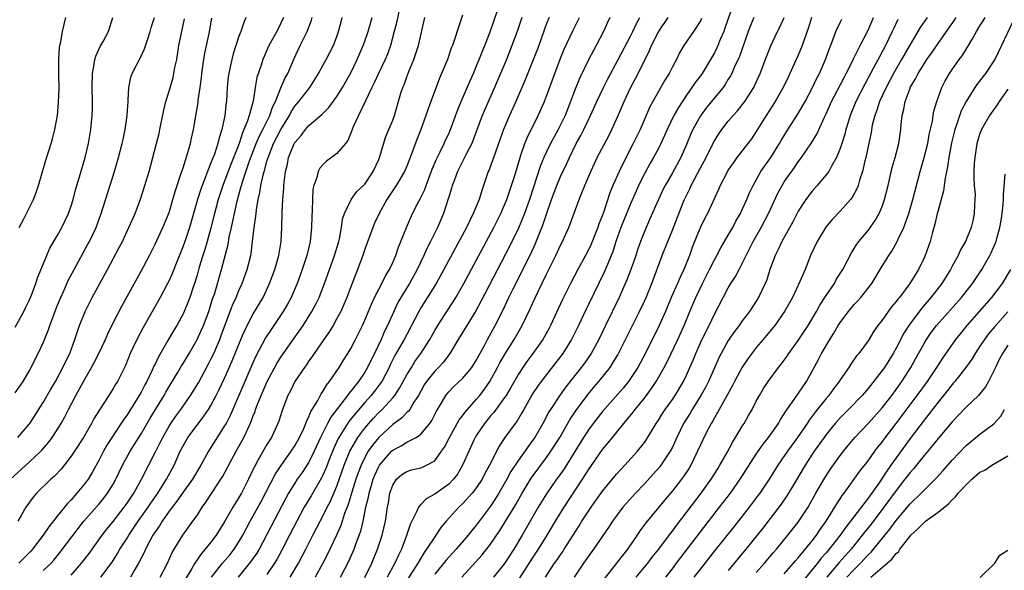
# Model space of a CAD drawing. Units: inches. Extents: x 2562000 to 2565000, y 1530000 to 1533000.
# Drawn here: x 2562334 to 2562474, y 1531252 to 1531331 of the extents above; entities that cross this region are included whole.
import ezdxf

# ---------------------------------------------------------------- set-up
doc = ezdxf.new("R2010")
doc.units = ezdxf.units.IN
doc.header["$MEASUREMENT"] = 0
doc.layers.add('LD25621530_2ft', color=123, linetype='Continuous')

msp = doc.modelspace()

# ---------------------------------------------------------------- linework, layer by layer
at = {"layer": 'LD25621530_2ft'}
for points, elevation in [([(2562435.74, 1531333), (2562434.52, 1531329.48), (2562434.35, 1531329), (2562433.85, 1531327.85), (2562433.5, 1531327), (2562433.35, 1531326.65), (2562433, 1531325.95), (2562432.47, 1531325), (2562431.25, 1531323), (2562431, 1531322.65), (2562430.28, 1531321.72), (2562429.79, 1531321), (2562429, 1531319.89), (2562427.85, 1531318.15), (2562427.23, 1531317), (2562426.25, 1531315), (2562425.88, 1531314.12), (2562425.36, 1531313), (2562425, 1531312.3), (2562424.3, 1531311), (2562423.82, 1531310.18), (2562423, 1531308.66), (2562422.17, 1531307), (2562421.8, 1531306.2), (2562421, 1531304.39), (2562419.62, 1531301), (2562418.92, 1531299), (2562418.47, 1531297.53), (2562418.26, 1531297), (2562417.71, 1531295.71), (2562417.3, 1531294.7), (2562415, 1531289.96), (2562414.67, 1531289.33), (2562413.58, 1531287), (2562412.59, 1531285), (2562411.35, 1531283), (2562411, 1531282.53), (2562409, 1531279.99), (2562408.24, 1531279), (2562407.72, 1531278.28), (2562407, 1531277.2), (2562405.73, 1531275), (2562405.48, 1531274.52), (2562404.74, 1531273.26), (2562404.52, 1531273), (2562403.04, 1531270.96), (2562402.24, 1531269.76), (2562400.85, 1531267), (2562400.19, 1531265.81), (2562399.77, 1531265), (2562399, 1531263.82), (2562398.37, 1531263), (2562397, 1531261.5), (2562396.47, 1531261), (2562394.66, 1531259), (2562393.9, 1531258.1), (2562393.17, 1531257), (2562393, 1531256.79), (2562391.85, 1531255), (2562391.48, 1531254.52), (2562391, 1531253.74), (2562390.58, 1531253), (2562388.4, 1531249.6)], 7848), ([(2562387.86, 1531331.86), (2562387.56, 1531330.44), (2562387.21, 1531329), (2562386.67, 1531327), (2562386.23, 1531325.77), (2562385.91, 1531325), (2562384.98, 1531323), (2562384.36, 1531321.64), (2562384.03, 1531321), (2562383.09, 1531319.09), (2562382.08, 1531317), (2562381.36, 1531315.36), (2562381.21, 1531315), (2562381.16, 1531314.84), (2562380.57, 1531313.43), (2562380.22, 1531313), (2562379, 1531311.58), (2562378.25, 1531311), (2562377.53, 1531310.47), (2562377, 1531309.95), (2562376.55, 1531309.45), (2562376.35, 1531309), (2562376.15, 1531308.15), (2562375.71, 1531307), (2562375.59, 1531306.41), (2562375.5, 1531305), (2562375.47, 1531303.47), (2562375.42, 1531302.58), (2562375.39, 1531301), (2562375.17, 1531299), (2562374.69, 1531297), (2562374.04, 1531295), (2562373.32, 1531293), (2562372.46, 1531291), (2562371.95, 1531290.05), (2562371.34, 1531289), (2562369.59, 1531286.41), (2562368.8, 1531285.2), (2562367.42, 1531282.58), (2562367, 1531281.66), (2562365.84, 1531279), (2562363.79, 1531274.21), (2562363.16, 1531273), (2562363, 1531272.72), (2562360.63, 1531269), (2562359.55, 1531267), (2562358.35, 1531265), (2562357, 1531263.17), (2562356.13, 1531261.87), (2562355.43, 1531261), (2562355, 1531260.43), (2562354, 1531259), (2562353.63, 1531258.37), (2562353, 1531257.49), (2562352.69, 1531257), (2562352.31, 1531256.31), (2562351.65, 1531255), (2562351.45, 1531254.55), (2562351, 1531253.71), (2562350.64, 1531253), (2562350.09, 1531252.09), (2562349.47, 1531251)], 7826), ([(2562397, 1531331.34), (2562396.39, 1531329.61), (2562395.84, 1531327.84), (2562395.53, 1531327), (2562395.37, 1531326.63), (2562394.82, 1531325), (2562393.99, 1531323), (2562393.68, 1531322.32), (2562393, 1531320.52), (2562392.44, 1531319), (2562392.05, 1531317.95), (2562391.74, 1531317), (2562391, 1531315), (2562390.43, 1531313.57), (2562389.49, 1531311), (2562389, 1531309.75), (2562388.68, 1531309), (2562387.5, 1531307), (2562387.31, 1531306.69), (2562387, 1531306.27), (2562386.17, 1531305), (2562385.04, 1531303), (2562384.39, 1531301.61), (2562384.13, 1531301), (2562383, 1531297.87), (2562382.71, 1531297), (2562381.97, 1531295), (2562381, 1531292.51), (2562380.43, 1531291), (2562380, 1531290), (2562379.55, 1531289), (2562379, 1531287.96), (2562378.46, 1531287), (2562377.91, 1531286.09), (2562375.75, 1531283), (2562375.46, 1531282.54), (2562375, 1531281.92), (2562374.64, 1531281.36), (2562374.36, 1531281), (2562373, 1531278.97), (2562372.35, 1531277.65), (2562371.98, 1531277), (2562371.16, 1531274.84), (2562370.69, 1531273.31), (2562370.58, 1531273), (2562369.65, 1531271), (2562369, 1531269.96), (2562367.77, 1531267.77), (2562367.2, 1531266.8), (2562367, 1531266.34), (2562366.35, 1531265), (2562365.34, 1531263), (2562365, 1531262.41), (2562364.44, 1531261.56), (2562364.11, 1531261), (2562363, 1531259), (2562361.76, 1531257), (2562361, 1531256.02), (2562360.18, 1531255), (2562359.62, 1531254.38), (2562358.67, 1531253), (2562358.24, 1531252.24), (2562357.31, 1531250.69)], 7830), ([(2562361.06, 1531251), (2562362.64, 1531253), (2562363.72, 1531254.28), (2562364.3, 1531255), (2562365, 1531256.05), (2562365.57, 1531257), (2562366.61, 1531259), (2562368.17, 1531261.83), (2562370.22, 1531265.78), (2562371.03, 1531266.97), (2562372.48, 1531269), (2562373, 1531269.79), (2562373.66, 1531271), (2562374.26, 1531272.26), (2562374.58, 1531273), (2562374.68, 1531273.32), (2562375, 1531273.94), (2562375.29, 1531274.71), (2562375.49, 1531275), (2562376.26, 1531276.26), (2562376.77, 1531277.23), (2562377, 1531277.55), (2562377.53, 1531278.47), (2562377.97, 1531279), (2562379.32, 1531281), (2562379.96, 1531282.04), (2562380.57, 1531283), (2562381, 1531283.71), (2562381.66, 1531285), (2562382.66, 1531287), (2562383, 1531287.74), (2562383.96, 1531290.04), (2562384.41, 1531291), (2562385, 1531292.17), (2562385.44, 1531293), (2562385.94, 1531294.06), (2562386.54, 1531295), (2562387, 1531296), (2562387.43, 1531297), (2562387.81, 1531298.19), (2562388.17, 1531299), (2562388.96, 1531301), (2562389.82, 1531303), (2562390.73, 1531304.73), (2562390.93, 1531305.07), (2562391.57, 1531306.43), (2562391.76, 1531307), (2562392.66, 1531309.34), (2562393.26, 1531310.74), (2562393.78, 1531311.78), (2562394.35, 1531313), (2562394.54, 1531313.46), (2562395, 1531314.39), (2562395.27, 1531315), (2562396.28, 1531317.72), (2562396.8, 1531319), (2562398.05, 1531321.95), (2562398.54, 1531323), (2562399, 1531324.07), (2562399.38, 1531325), (2562399.83, 1531326.17), (2562400.17, 1531327), (2562400.95, 1531328.95), (2562402, 1531332)], 7832), ([(2562332.31, 1531265), (2562335, 1531267.44), (2562336.65, 1531269), (2562336.82, 1531269.18), (2562337.75, 1531270.25), (2562338.29, 1531271), (2562339, 1531272.09), (2562339.56, 1531273), (2562340.08, 1531273.92), (2562340.61, 1531275), (2562341.66, 1531277), (2562343, 1531279.43), (2562343.93, 1531281), (2562344.3, 1531281.7), (2562344.97, 1531283), (2562345.9, 1531285), (2562346.22, 1531285.78), (2562347, 1531287.35), (2562348.25, 1531289.75), (2562351, 1531294.76), (2562352.18, 1531297), (2562353, 1531298.62), (2562354.11, 1531301), (2562355, 1531303.15), (2562355.56, 1531305), (2562355.87, 1531306.13), (2562356.75, 1531308.75), (2562356.86, 1531309.14), (2562357, 1531309.53), (2562357.7, 1531311.7), (2562358.07, 1531313), (2562358.23, 1531313.77), (2562358.52, 1531315), (2562359.15, 1531318.85), (2562359.18, 1531319.18), (2562359.47, 1531321), (2562359.64, 1531322.36), (2562359.69, 1531323), (2562359.97, 1531325), (2562360.12, 1531325.88), (2562360.72, 1531328.72), (2562361.12, 1531330.88)], 7814), ([(2562333, 1531277.34), (2562334.15, 1531279), (2562335, 1531280.46), (2562335.29, 1531281), (2562335.84, 1531282.16), (2562336.28, 1531283), (2562337, 1531284.52), (2562337.2, 1531285), (2562337.72, 1531286.28), (2562337.96, 1531287), (2562338.5, 1531288.5), (2562339, 1531289.78), (2562339.5, 1531291), (2562339.93, 1531291.93), (2562340.58, 1531293.42), (2562341.41, 1531295), (2562343.4, 1531298.6), (2562343.61, 1531299), (2562344.56, 1531301), (2562345.3, 1531303), (2562347.22, 1531309), (2562347.79, 1531311), (2562348.3, 1531313), (2562348.42, 1531313.58), (2562348.74, 1531315), (2562349.02, 1531317), (2562349.14, 1531319), (2562349.17, 1531319.17), (2562349.24, 1531321), (2562349.51, 1531322.49), (2562349.71, 1531323), (2562351, 1531325.45), (2562351.5, 1531326.5), (2562351.95, 1531327.95), (2562352.31, 1531329), (2562352.44, 1531329.56), (2562352.92, 1531331)], 7810), ([(2562333, 1531286.75), (2562334.24, 1531289), (2562334.48, 1531289.52), (2562335, 1531290.54), (2562335.31, 1531291.31), (2562335.94, 1531293), (2562336.19, 1531293.81), (2562337.5, 1531297), (2562337.97, 1531298.03), (2562339, 1531299.8), (2562339.67, 1531301), (2562340.11, 1531301.89), (2562340.63, 1531303), (2562341, 1531304.09), (2562341.27, 1531305), (2562341.63, 1531306.37), (2562342.21, 1531308.21), (2562343.02, 1531311), (2562343.46, 1531313), (2562343.8, 1531315), (2562344.01, 1531317), (2562344.04, 1531317.96), (2562344.05, 1531319), (2562344.01, 1531321), (2562344.05, 1531323), (2562344.31, 1531324.31), (2562344.4, 1531325), (2562344.54, 1531325.46), (2562345.17, 1531326.83), (2562345.59, 1531327.59), (2562346.32, 1531329), (2562346.97, 1531331)], 7808), ([(2562333.37, 1531271), (2562335, 1531272.87), (2562335.1, 1531273), (2562337, 1531275.96), (2562338.1, 1531277.9), (2562338.75, 1531279), (2562339.83, 1531281), (2562340.2, 1531281.8), (2562340.8, 1531283), (2562341.54, 1531285), (2562342.19, 1531287), (2562343, 1531289), (2562344.02, 1531291), (2562346.2, 1531295), (2562347.88, 1531298.12), (2562348.32, 1531299), (2562349.26, 1531301), (2562350.14, 1531303), (2562350.94, 1531305.06), (2562351.56, 1531307), (2562352.14, 1531309), (2562352.69, 1531311), (2562353.21, 1531313), (2562353.57, 1531314.43), (2562353.69, 1531315), (2562354.25, 1531317.75), (2562354.54, 1531319), (2562355, 1531320.47), (2562355.57, 1531322.43), (2562355.7, 1531323), (2562355.85, 1531323.85), (2562356.09, 1531325), (2562356.42, 1531327), (2562357.2, 1531330.8)], 7812), ([(2562366, 1531331), (2562365.7, 1531330.3), (2562365.25, 1531329), (2562365, 1531328.34), (2562364.18, 1531325.82), (2562363.96, 1531325), (2562363.69, 1531323.69), (2562363.53, 1531323), (2562363.47, 1531322.53), (2562363.33, 1531321), (2562363.2, 1531319), (2562363.17, 1531318.83), (2562362.98, 1531317), (2562362.57, 1531315), (2562362.18, 1531313.82), (2562362, 1531313), (2562361.49, 1531311.49), (2562361.2, 1531310.8), (2562361, 1531310.23), (2562360.62, 1531309.38), (2562360.21, 1531308.21), (2562359.73, 1531307), (2562359.53, 1531306.47), (2562359.08, 1531305), (2562357.94, 1531301), (2562357.26, 1531299), (2562357, 1531298.3), (2562356.09, 1531296.09), (2562355.48, 1531294.52), (2562355, 1531293.43), (2562354.79, 1531293), (2562353.74, 1531291), (2562351.32, 1531286.68), (2562350.4, 1531285), (2562349.46, 1531283), (2562348.75, 1531281.25), (2562347.61, 1531279), (2562347.37, 1531278.63), (2562347, 1531277.97), (2562346.39, 1531277), (2562345.05, 1531274.95), (2562344.27, 1531273.73), (2562343.9, 1531273), (2562342.76, 1531271), (2562341.46, 1531269), (2562341, 1531268.31), (2562339.55, 1531266.45), (2562338.59, 1531265.41), (2562338.11, 1531265), (2562336.05, 1531263), (2562335.56, 1531262.44), (2562334.5, 1531261), (2562333.91, 1531259.91), (2562333.39, 1531259)], 7816), ([(2562371.36, 1531331), (2562371, 1531330.19), (2562370.4, 1531329), (2562369.29, 1531327), (2562368.59, 1531325.41), (2562368.43, 1531325), (2562368.18, 1531324.18), (2562367.58, 1531322.42), (2562367.33, 1531321), (2562367.03, 1531319.03), (2562366.46, 1531317), (2562366.23, 1531316.23), (2562365.72, 1531315), (2562365.49, 1531314.51), (2562365.01, 1531313), (2562363.87, 1531310.13), (2562363, 1531307.76), (2562362.7, 1531307), (2562362.28, 1531305.72), (2562362.04, 1531305), (2562361.68, 1531303.68), (2562361.5, 1531303), (2562361, 1531300.96), (2562360.47, 1531299), (2562360.14, 1531297.86), (2562359.85, 1531297), (2562359.32, 1531295.32), (2562359, 1531294.19), (2562358.63, 1531293), (2562358.44, 1531292.44), (2562357.98, 1531291), (2562357.71, 1531290.29), (2562357.17, 1531289), (2562357, 1531288.64), (2562356.1, 1531287), (2562355.68, 1531286.32), (2562354.84, 1531284.84), (2562353.48, 1531282.52), (2562353, 1531281.48), (2562352.84, 1531281.16), (2562352.6, 1531280.6), (2562351.83, 1531279), (2562351.52, 1531278.48), (2562351, 1531277.46), (2562350.74, 1531277), (2562349, 1531274.23), (2562348.48, 1531273.52), (2562346.81, 1531271), (2562346.12, 1531269.88), (2562345.63, 1531269), (2562345, 1531267.77), (2562344.01, 1531265.99), (2562343.41, 1531265), (2562343, 1531264.44), (2562341.83, 1531263), (2562341, 1531262.07), (2562340.46, 1531261.54), (2562339, 1531259.72), (2562337.8, 1531258.2), (2562336.99, 1531257), (2562335.46, 1531255), (2562335.25, 1531254.75), (2562333.53, 1531253)], 7818), ([(2562333.56, 1531301), (2562334.23, 1531302.23), (2562335, 1531303.73), (2562335.6, 1531305), (2562335.99, 1531306.01), (2562336.32, 1531307), (2562337.39, 1531310.61), (2562338.12, 1531313), (2562338.32, 1531313.68), (2562338.64, 1531315), (2562339.02, 1531317), (2562339.2, 1531318.8), (2562339.26, 1531321), (2562339.23, 1531322.77), (2562339.24, 1531323.24), (2562339.23, 1531325), (2562339.34, 1531326.66), (2562339.4, 1531327), (2562339.53, 1531327.53), (2562339.77, 1531329), (2562339.98, 1531330.02), (2562340.24, 1531331)], 7806), ([(2562337, 1531251.98), (2562338.13, 1531253), (2562338.54, 1531253.46), (2562339.43, 1531254.57), (2562342.02, 1531257.98), (2562342.81, 1531259), (2562345, 1531261.52), (2562345.67, 1531262.33), (2562346.19, 1531263), (2562347, 1531264.31), (2562347.39, 1531265), (2562348.36, 1531267), (2562349.45, 1531269), (2562351, 1531271.49), (2562352.28, 1531273.72), (2562353.04, 1531274.96), (2562354.31, 1531277), (2562354.56, 1531277.44), (2562356.2, 1531280.2), (2562356.78, 1531281.22), (2562357, 1531281.56), (2562357.86, 1531283), (2562359.02, 1531285), (2562359.65, 1531286.35), (2562359.93, 1531287), (2562360.69, 1531289), (2562361.23, 1531290.77), (2562361.48, 1531291.48), (2562362.52, 1531295), (2562363.44, 1531298.56), (2562363.61, 1531299.61), (2562363.92, 1531301), (2562364.13, 1531301.87), (2562364.34, 1531303), (2562364.73, 1531304.73), (2562365.29, 1531306.71), (2562365.35, 1531307), (2562365.49, 1531307.49), (2562366.51, 1531310.51), (2562367.47, 1531313), (2562367.92, 1531314.08), (2562368.41, 1531315), (2562369.42, 1531317), (2562369.81, 1531318.19), (2562370.21, 1531319), (2562371, 1531320.97), (2562371.63, 1531322.37), (2562372, 1531323), (2562372.88, 1531325.12), (2562373.76, 1531327), (2562374.76, 1531329), (2562375.37, 1531330.63), (2562375.47, 1531331)], 7820), ([(2562341, 1531251.31), (2562342.5, 1531253), (2562343.58, 1531254.42), (2562345.42, 1531257), (2562346.11, 1531257.89), (2562347, 1531258.98), (2562348.59, 1531261), (2562349, 1531261.58), (2562349.95, 1531263), (2562351.08, 1531265), (2562353.09, 1531269), (2562353.74, 1531270.26), (2562354.09, 1531271), (2562355, 1531272.59), (2562355.26, 1531273), (2562355.97, 1531274.03), (2562356.69, 1531275), (2562358.08, 1531277), (2562359.19, 1531278.81), (2562360.61, 1531281.39), (2562361, 1531282.16), (2562361.39, 1531283), (2562362.25, 1531285), (2562362.46, 1531285.54), (2562364.09, 1531289.91), (2562364.59, 1531291), (2562365, 1531291.98), (2562365.47, 1531293), (2562366.19, 1531295), (2562366.68, 1531297), (2562366.73, 1531297.27), (2562366.96, 1531299), (2562367.18, 1531301), (2562367.41, 1531302.59), (2562367.44, 1531303), (2562367.49, 1531303.49), (2562367.76, 1531305), (2562368, 1531306), (2562368.15, 1531307), (2562368.45, 1531308.45), (2562368.6, 1531309), (2562368.71, 1531309.29), (2562369, 1531310.45), (2562369.16, 1531311), (2562369.25, 1531311.25), (2562369.95, 1531313), (2562371, 1531315.01), (2562372.22, 1531317), (2562372.47, 1531317.53), (2562373, 1531318.34), (2562373.56, 1531319), (2562375.13, 1531321), (2562375.86, 1531322.14), (2562376.39, 1531323), (2562377, 1531324.14), (2562377.48, 1531325), (2562378.51, 1531327), (2562379, 1531328.27), (2562379.26, 1531329), (2562379.6, 1531330.4), (2562379.77, 1531331)], 7822), ([(2562345.22, 1531251), (2562346.84, 1531253.16), (2562347.62, 1531254.38), (2562347.96, 1531255), (2562349, 1531256.6), (2562349.23, 1531257), (2562350.59, 1531259), (2562352.02, 1531261), (2562352.4, 1531261.6), (2562353.39, 1531263), (2562354.65, 1531265), (2562355.72, 1531267), (2562356.6, 1531269), (2562357, 1531269.79), (2562357.69, 1531271), (2562359, 1531272.75), (2562359.99, 1531274.01), (2562360.65, 1531275), (2562361, 1531275.57), (2562361.76, 1531277), (2562362.18, 1531277.82), (2562363, 1531279.55), (2562364.05, 1531281.95), (2562365.28, 1531285), (2562365.53, 1531285.53), (2562366.18, 1531287), (2562367, 1531288.57), (2562368.44, 1531291), (2562369.39, 1531293), (2562370.12, 1531295), (2562370.69, 1531297), (2562371.03, 1531299), (2562371.15, 1531301), (2562371.2, 1531303.2), (2562371.28, 1531305), (2562371.43, 1531306.57), (2562371.44, 1531307), (2562371.48, 1531307.48), (2562371.68, 1531309), (2562371.94, 1531310.06), (2562372.11, 1531311), (2562372.85, 1531312.85), (2562373, 1531313.15), (2562373.88, 1531314.12), (2562374.51, 1531315), (2562375, 1531315.57), (2562376.86, 1531317.14), (2562377, 1531317.29), (2562377.87, 1531318.13), (2562379, 1531319.69), (2562379.82, 1531321), (2562381, 1531323.07), (2562381.92, 1531325), (2562382.79, 1531327), (2562383, 1531327.6), (2562383.48, 1531329), (2562384.05, 1531331)], 7824), ([(2562353.75, 1531251), (2562354.78, 1531253), (2562355.46, 1531254.54), (2562356.98, 1531257), (2562358.42, 1531259), (2562359, 1531259.85), (2562359.72, 1531261), (2562360.27, 1531261.73), (2562361.26, 1531263.25), (2562362.43, 1531265), (2562362.65, 1531265.35), (2562364.6, 1531269), (2562365.72, 1531271), (2562366.3, 1531272.3), (2562366.75, 1531273.25), (2562367, 1531273.97), (2562367.3, 1531274.7), (2562367.39, 1531275), (2562367.6, 1531275.6), (2562368.16, 1531277), (2562369.04, 1531279), (2562370.44, 1531281.56), (2562371, 1531282.46), (2562372.21, 1531284.21), (2562374.17, 1531287), (2562375.44, 1531289), (2562375.98, 1531290.02), (2562376.45, 1531291), (2562377.23, 1531293), (2562378.67, 1531297), (2562379.28, 1531299), (2562379.37, 1531299.37), (2562379.68, 1531301), (2562379.82, 1531302.18), (2562380.09, 1531303), (2562381.04, 1531305), (2562381.88, 1531306.12), (2562383, 1531307.2), (2562384.21, 1531309), (2562385, 1531310.69), (2562385.12, 1531311), (2562386.02, 1531313.98), (2562386.46, 1531315), (2562387, 1531316.33), (2562387.25, 1531317), (2562388.17, 1531320.17), (2562388.43, 1531321), (2562388.61, 1531321.39), (2562389, 1531322.51), (2562389.3, 1531323.3), (2562390.01, 1531325), (2562390.66, 1531327), (2562391.59, 1531331)], 7828), ([(2562405.47, 1531331), (2562404.78, 1531329), (2562404.05, 1531327), (2562403.25, 1531325), (2562402, 1531322), (2562401.57, 1531321), (2562400.16, 1531317.84), (2562399.81, 1531317), (2562398.5, 1531313.5), (2562398.29, 1531313), (2562397.54, 1531311.54), (2562396.28, 1531309), (2562395.81, 1531307.81), (2562395.51, 1531307), (2562395.4, 1531306.59), (2562395, 1531305.32), (2562394.93, 1531305.07), (2562394.25, 1531303), (2562393.38, 1531301), (2562392.4, 1531299), (2562391.93, 1531298.07), (2562391.46, 1531297), (2562390.49, 1531295), (2562389.38, 1531293), (2562388.15, 1531291), (2562387.74, 1531290.26), (2562387.14, 1531289), (2562386.26, 1531287), (2562385.84, 1531286.16), (2562385.34, 1531285), (2562384.38, 1531283), (2562383.91, 1531282.09), (2562383.41, 1531281), (2562383, 1531280.31), (2562382.11, 1531279), (2562381, 1531277.58), (2562380.73, 1531277.27), (2562380.55, 1531277), (2562378.12, 1531273.88), (2562377.66, 1531273), (2562376.65, 1531271), (2562375.75, 1531269), (2562375, 1531267.47), (2562374.03, 1531265.97), (2562373.35, 1531265), (2562373, 1531264.46), (2562372.1, 1531263), (2562371.7, 1531262.3), (2562367.87, 1531255), (2562367.54, 1531254.46), (2562366.51, 1531253), (2562364.9, 1531251)], 7834), ([(2562409.35, 1531331), (2562409, 1531330.13), (2562408.69, 1531329.31), (2562407.88, 1531327), (2562407.64, 1531326.36), (2562407, 1531324.7), (2562405.93, 1531322.07), (2562404.61, 1531319), (2562403.7, 1531317), (2562402.85, 1531315), (2562402.14, 1531313), (2562401.63, 1531311.62), (2562401.31, 1531310.69), (2562400.77, 1531309.23), (2562400.65, 1531309), (2562399.98, 1531307), (2562399.72, 1531306.28), (2562399.35, 1531305), (2562398.52, 1531303), (2562398.07, 1531302.07), (2562397.53, 1531301), (2562394.3, 1531295), (2562393.19, 1531293), (2562391.58, 1531290.42), (2562391, 1531289.49), (2562390.72, 1531289), (2562389.7, 1531287), (2562389, 1531285.71), (2562388.64, 1531285), (2562387.32, 1531282.68), (2562386.65, 1531281.35), (2562386.48, 1531281), (2562385.42, 1531279), (2562385.26, 1531278.74), (2562384.39, 1531277.61), (2562383.91, 1531277), (2562383, 1531275.99), (2562381.62, 1531274.38), (2562380.73, 1531273.27), (2562379.28, 1531271), (2562379.18, 1531270.82), (2562378.55, 1531269.45), (2562377.95, 1531267.95), (2562377.43, 1531266.57), (2562377, 1531265.59), (2562376.81, 1531265.19), (2562375.35, 1531262.65), (2562374.35, 1531261), (2562373.26, 1531259), (2562372.23, 1531257), (2562371.14, 1531254.86), (2562370.44, 1531253.56), (2562370.1, 1531253), (2562369, 1531251.39)], 7836), ([(2562372.33, 1531251), (2562373.51, 1531253), (2562374.55, 1531255), (2562375.56, 1531257), (2562376.6, 1531259), (2562377, 1531259.73), (2562377.63, 1531261), (2562378.1, 1531261.9), (2562379, 1531264.03), (2562380.05, 1531267), (2562380.85, 1531269), (2562381, 1531269.28), (2562382.01, 1531271), (2562383, 1531272.32), (2562383.58, 1531273), (2562384.25, 1531273.75), (2562385, 1531274.54), (2562385.48, 1531275), (2562387, 1531276.66), (2562387.28, 1531277), (2562387.98, 1531278.02), (2562389, 1531279.93), (2562389.66, 1531281), (2562390.18, 1531281.82), (2562391.04, 1531283), (2562392.31, 1531285), (2562393, 1531286.26), (2562393.43, 1531287), (2562394.72, 1531289), (2562395.64, 1531290.36), (2562396.03, 1531291), (2562397.18, 1531293), (2562399, 1531296.37), (2562401.46, 1531301), (2562402.46, 1531303), (2562403, 1531304.22), (2562403.31, 1531305), (2562403.73, 1531306.27), (2562403.99, 1531307), (2562404.44, 1531308.44), (2562405.21, 1531311), (2562405.34, 1531311.34), (2562405.91, 1531313), (2562406.21, 1531313.79), (2562407.82, 1531317), (2562408.7, 1531319), (2562409, 1531319.75), (2562410.19, 1531323), (2562410.96, 1531325.04), (2562411.54, 1531326.46), (2562412.8, 1531329.2), (2562413.47, 1531330.53), (2562413.69, 1531331)], 7838), ([(2562418.07, 1531331), (2562417.72, 1531330.28), (2562417.14, 1531329), (2562416.11, 1531327), (2562415.71, 1531326.29), (2562415, 1531324.93), (2562413.71, 1531322.29), (2562413, 1531320.53), (2562412.43, 1531319), (2562411.64, 1531317), (2562410.66, 1531315), (2562410.07, 1531313.93), (2562409.58, 1531313), (2562409, 1531311.82), (2562408.62, 1531311), (2562408.15, 1531309.85), (2562406.56, 1531305), (2562405.85, 1531303), (2562405, 1531300.91), (2562403.71, 1531298.29), (2562399.61, 1531290.39), (2562398.9, 1531289.1), (2562397.58, 1531287), (2562396.36, 1531285), (2562395.18, 1531283), (2562394.24, 1531281.76), (2562393.55, 1531281), (2562393, 1531280.46), (2562391.83, 1531279), (2562391.51, 1531278.49), (2562391, 1531277.62), (2562390.66, 1531277), (2562390.02, 1531276.02), (2562389.42, 1531275), (2562389.25, 1531274.75), (2562389, 1531274.55), (2562388.25, 1531273.74), (2562387, 1531272.84), (2562385, 1531271), (2562384.11, 1531269.89), (2562383.5, 1531269), (2562383, 1531268.12), (2562382.47, 1531267), (2562382.06, 1531265.94), (2562381.74, 1531265), (2562381.15, 1531263.15), (2562380.62, 1531261.38), (2562380.12, 1531260.12), (2562379.58, 1531258.42), (2562378.96, 1531257.04), (2562377.68, 1531254.32), (2562377, 1531253), (2562375.9, 1531251)], 7840), ([(2562379.53, 1531251), (2562380.71, 1531253.29), (2562381.46, 1531255), (2562381.71, 1531255.71), (2562382.21, 1531257), (2562382.41, 1531257.59), (2562382.75, 1531259), (2562383.16, 1531261), (2562383.54, 1531262.46), (2562383.62, 1531263), (2562383.85, 1531263.85), (2562384.21, 1531265), (2562384.43, 1531265.57), (2562385, 1531266.83), (2562385.1, 1531267), (2562386.82, 1531269), (2562387, 1531269.17), (2562388.2, 1531269.8), (2562389, 1531270.31), (2562390.37, 1531271), (2562391, 1531271.43), (2562392.3, 1531273), (2562392.6, 1531273.4), (2562393.27, 1531274.73), (2562394.05, 1531276.05), (2562394.58, 1531277), (2562394.76, 1531277.24), (2562395, 1531277.5), (2562395.74, 1531278.26), (2562397, 1531279.42), (2562398.31, 1531281), (2562399, 1531282.07), (2562400.11, 1531284.11), (2562400.57, 1531285), (2562401.66, 1531287), (2562402.78, 1531289.22), (2562403.62, 1531291), (2562404.23, 1531292.23), (2562406.76, 1531297.24), (2562407.39, 1531298.61), (2562408.53, 1531301.47), (2562409, 1531302.91), (2562409.73, 1531305), (2562410.47, 1531307), (2562411, 1531308.27), (2562411.88, 1531310.12), (2562412.28, 1531311), (2562413.25, 1531313), (2562413.88, 1531314.12), (2562414.33, 1531315), (2562415.3, 1531317), (2562416.19, 1531319), (2562417.13, 1531321), (2562417.75, 1531322.25), (2562419.24, 1531325), (2562421, 1531328.32), (2562421.34, 1531329), (2562421.85, 1531330.15), (2562422.33, 1531331)], 7842), ([(2562383, 1531250.98), (2562384.01, 1531253), (2562384.84, 1531255), (2562385.5, 1531257), (2562385.95, 1531259), (2562386.25, 1531261), (2562386.37, 1531261.63), (2562386.59, 1531263), (2562387, 1531264.16), (2562387.54, 1531265), (2562388.32, 1531265.68), (2562389, 1531266.14), (2562389.66, 1531266.34), (2562391, 1531266.65), (2562391.26, 1531266.74), (2562391.82, 1531267), (2562393, 1531267.65), (2562393.99, 1531269), (2562394.4, 1531269.6), (2562395.11, 1531271), (2562396.52, 1531273.48), (2562397, 1531274.06), (2562397.38, 1531274.62), (2562399, 1531276.44), (2562399.46, 1531277), (2562400.12, 1531277.88), (2562400.9, 1531279), (2562402, 1531281), (2562402.34, 1531281.66), (2562403.06, 1531282.94), (2562404.38, 1531285), (2562405.53, 1531287), (2562406.65, 1531289.35), (2562407, 1531290.15), (2562407.73, 1531291.73), (2562409, 1531294.33), (2562410.35, 1531297), (2562411, 1531298.45), (2562411.28, 1531299), (2562412.17, 1531301), (2562412.41, 1531301.59), (2562413.65, 1531305), (2562414.06, 1531305.94), (2562414.46, 1531307), (2562415.33, 1531309), (2562415.85, 1531310.15), (2562416.26, 1531311), (2562417.9, 1531314.1), (2562418.34, 1531315), (2562419.24, 1531317), (2562420.09, 1531319), (2562421, 1531320.97), (2562421.72, 1531322.28), (2562422.09, 1531323), (2562423.74, 1531326.26), (2562424.01, 1531327), (2562425, 1531328.97), (2562426.41, 1531331)], 7844), ([(2562431.16, 1531330.84), (2562431, 1531330.52), (2562430.03, 1531329), (2562428.63, 1531327), (2562428.03, 1531325.97), (2562427.57, 1531325), (2562427, 1531323.95), (2562426.54, 1531323), (2562425.94, 1531322.06), (2562425, 1531320.41), (2562424.21, 1531319), (2562423.79, 1531318.21), (2562422.37, 1531315), (2562421.4, 1531313), (2562419.9, 1531310.1), (2562419.37, 1531309), (2562418.5, 1531307), (2562418.06, 1531305.94), (2562417.14, 1531303.14), (2562417, 1531302.76), (2562416.49, 1531301.51), (2562416.32, 1531301), (2562415.38, 1531298.62), (2562415, 1531297.79), (2562414.58, 1531297), (2562413.47, 1531295), (2562412.41, 1531293), (2562411.28, 1531290.72), (2562409.58, 1531287), (2562409.38, 1531286.62), (2562408.67, 1531285.33), (2562408.47, 1531285), (2562407.04, 1531283), (2562406.17, 1531281.83), (2562405.62, 1531281), (2562405, 1531280.05), (2562403.89, 1531278.11), (2562403.22, 1531277), (2562403, 1531276.67), (2562401.45, 1531274.55), (2562401, 1531274.08), (2562400.11, 1531273), (2562399, 1531271.33), (2562398.8, 1531271), (2562398.61, 1531270.61), (2562397.87, 1531269), (2562397, 1531267), (2562396.25, 1531265.75), (2562395.68, 1531265), (2562395, 1531264.31), (2562393, 1531262.86), (2562391.79, 1531262.21), (2562391, 1531261.39), (2562390.67, 1531261), (2562390.45, 1531260.45), (2562389.47, 1531258.53), (2562388.96, 1531256.96), (2562388.24, 1531255), (2562387.82, 1531254.18), (2562387.32, 1531253), (2562386.22, 1531251)], 7846), ([(2562438.65, 1531331), (2562438.16, 1531329.84), (2562437.85, 1531329), (2562436.58, 1531325.42), (2562435.86, 1531323.86), (2562435.49, 1531323), (2562435.33, 1531322.67), (2562435, 1531322.17), (2562434.56, 1531321.44), (2562434.24, 1531321), (2562433, 1531319.51), (2562431.88, 1531318.12), (2562431, 1531316.94), (2562429.91, 1531315), (2562429.63, 1531314.37), (2562429, 1531312.85), (2562428.19, 1531311), (2562427, 1531308.81), (2562425.97, 1531307), (2562425.65, 1531306.35), (2562425, 1531305), (2562423.79, 1531302.21), (2562423, 1531300.42), (2562422.43, 1531299), (2562422.06, 1531297.94), (2562421.75, 1531297), (2562421.06, 1531295), (2562420.49, 1531293.51), (2562419.37, 1531291), (2562417.41, 1531287), (2562416.46, 1531285), (2562415.38, 1531283), (2562414.41, 1531281.59), (2562413.97, 1531281), (2562411.78, 1531278.22), (2562410.94, 1531277.06), (2562409.56, 1531275), (2562409.34, 1531274.66), (2562408.45, 1531273), (2562407.32, 1531271), (2562407, 1531270.53), (2562405, 1531267.76), (2562403.9, 1531266.1), (2562403.32, 1531265), (2562402.17, 1531263), (2562401.72, 1531262.28), (2562401, 1531261.16), (2562399, 1531258.49), (2562398.32, 1531257.68), (2562397.79, 1531257), (2562396.06, 1531255), (2562394.59, 1531253.41), (2562393, 1531251.46)], 7850), ([(2562396.9, 1531251), (2562399.79, 1531254.21), (2562401, 1531255.73), (2562402.32, 1531257.68), (2562404.59, 1531261.41), (2562405.5, 1531263), (2562406.82, 1531265.18), (2562409, 1531268.11), (2562409.62, 1531269), (2562410.88, 1531271), (2562412.39, 1531273.61), (2562413.19, 1531274.81), (2562414.82, 1531277), (2562415.8, 1531278.2), (2562416.49, 1531279), (2562418.08, 1531281), (2562418.45, 1531281.55), (2562419.2, 1531282.8), (2562419.31, 1531283), (2562420.31, 1531285), (2562421.29, 1531287), (2562422.3, 1531289), (2562423, 1531290.45), (2562423.25, 1531291), (2562424.06, 1531293), (2562425.55, 1531297), (2562426.34, 1531299), (2562427, 1531300.6), (2562428.56, 1531304.56), (2562428.74, 1531305), (2562429, 1531305.56), (2562429.48, 1531306.52), (2562429.69, 1531307), (2562431, 1531309.5), (2562431.82, 1531311), (2562432.88, 1531313.12), (2562433, 1531313.36), (2562433.63, 1531314.37), (2562434.08, 1531315), (2562435, 1531316.16), (2562435.69, 1531317), (2562436.32, 1531317.68), (2562437, 1531318.54), (2562437.34, 1531319), (2562438.63, 1531321), (2562438.76, 1531321.24), (2562439.56, 1531323), (2562440.49, 1531325.51), (2562441.06, 1531326.94), (2562442.04, 1531329), (2562442.37, 1531329.63), (2562443.01, 1531330.99)], 7852), ([(2562446.89, 1531331), (2562446.45, 1531329.55), (2562445.83, 1531327.83), (2562445.56, 1531327), (2562445, 1531325.63), (2562444.49, 1531324.49), (2562443.81, 1531323), (2562443.54, 1531322.46), (2562442.86, 1531321), (2562441.72, 1531319), (2562440.42, 1531317), (2562439, 1531314.7), (2562438.32, 1531313.68), (2562437.81, 1531313), (2562436.23, 1531311), (2562435.72, 1531310.28), (2562435, 1531309.21), (2562434.72, 1531308.72), (2562433.84, 1531307), (2562433.59, 1531306.41), (2562432.01, 1531303), (2562431.66, 1531302.34), (2562431, 1531301.04), (2562430.18, 1531299), (2562429.85, 1531298.15), (2562429.44, 1531297), (2562428.64, 1531295), (2562428.1, 1531293.9), (2562427.73, 1531293), (2562426.84, 1531291), (2562426.01, 1531289), (2562425.13, 1531287), (2562423.09, 1531282.91), (2562422.06, 1531281), (2562421, 1531279.4), (2562420.71, 1531279), (2562419.95, 1531278.05), (2562417, 1531274.7), (2562415.67, 1531273), (2562415, 1531272.08), (2562414.3, 1531271), (2562411.5, 1531266.5), (2562410.68, 1531265.32), (2562410.44, 1531265), (2562409, 1531262.94), (2562407.82, 1531261), (2562405.51, 1531257), (2562404.33, 1531255), (2562403, 1531252.98), (2562401.41, 1531251)], 7854), ([(2562405.15, 1531250.85), (2562407, 1531253.71), (2562407.86, 1531255), (2562409.11, 1531257), (2562410.3, 1531259), (2562411.51, 1531261), (2562414.16, 1531265), (2562415, 1531266.34), (2562417, 1531269.24), (2562417.8, 1531270.2), (2562418.43, 1531271), (2562420.05, 1531273), (2562420.5, 1531273.5), (2562421.4, 1531274.6), (2562421.69, 1531275), (2562423, 1531276.6), (2562424.03, 1531277.97), (2562424.7, 1531279), (2562425.83, 1531281), (2562426.23, 1531281.77), (2562427.78, 1531285), (2562428.67, 1531287), (2562429.49, 1531289), (2562430.34, 1531291), (2562431.29, 1531293), (2562431.86, 1531294.14), (2562432.32, 1531295), (2562433, 1531296.37), (2562433.35, 1531297), (2562433.91, 1531298.09), (2562435, 1531299.89), (2562435.63, 1531301), (2562436.09, 1531301.91), (2562436.72, 1531303), (2562437, 1531303.58), (2562437.65, 1531305), (2562438.05, 1531305.95), (2562438.56, 1531307), (2562439.65, 1531309), (2562440.2, 1531309.8), (2562441.09, 1531311), (2562442.33, 1531313), (2562442.57, 1531313.43), (2562443.33, 1531314.67), (2562445, 1531317.27), (2562445.98, 1531319), (2562447, 1531320.92), (2562447.67, 1531322.33), (2562448.02, 1531323), (2562448.91, 1531325), (2562449.45, 1531326.55), (2562450.05, 1531328.05), (2562450.38, 1531329), (2562451, 1531330.3), (2562451.24, 1531330.76)], 7856), ([(2562408.85, 1531251), (2562410.16, 1531253), (2562410.51, 1531253.49), (2562411, 1531254.23), (2562411.33, 1531254.67), (2562411.54, 1531255), (2562413.67, 1531258.33), (2562414.06, 1531259), (2562415, 1531260.47), (2562415.36, 1531261), (2562416.05, 1531261.95), (2562417, 1531263.33), (2562419, 1531265.73), (2562419.61, 1531266.39), (2562420.21, 1531267), (2562422.02, 1531269), (2562423, 1531270.28), (2562423.29, 1531270.71), (2562424.69, 1531273), (2562425, 1531273.45), (2562425.6, 1531274.4), (2562425.99, 1531275), (2562427, 1531276.43), (2562427.38, 1531277), (2562428.57, 1531279), (2562429, 1531279.88), (2562429.51, 1531281), (2562429.95, 1531282.05), (2562430.34, 1531283), (2562431, 1531284.49), (2562431.81, 1531286.19), (2562432.24, 1531287), (2562433, 1531288.62), (2562434.26, 1531291), (2562435, 1531292.37), (2562435.38, 1531293), (2562436.03, 1531293.97), (2562436.54, 1531295), (2562437, 1531295.86), (2562437.54, 1531297), (2562438.05, 1531297.95), (2562438.56, 1531299), (2562439.68, 1531301), (2562440.73, 1531303), (2562442.1, 1531305.9), (2562442.68, 1531307), (2562443, 1531307.5), (2562444.45, 1531309.55), (2562445, 1531310.37), (2562445.48, 1531311), (2562446.91, 1531313.09), (2562447.67, 1531314.33), (2562448.77, 1531316.77), (2562449, 1531317.25), (2562449.76, 1531319), (2562451, 1531321.35), (2562451.56, 1531322.44), (2562451.88, 1531323), (2562452.76, 1531324.76), (2562452.91, 1531325.09), (2562453.84, 1531327), (2562455, 1531329.2), (2562455.79, 1531331)], 7858), ([(2562459.27, 1531330.73), (2562458.61, 1531329.39), (2562458.45, 1531329), (2562457.49, 1531327), (2562456.61, 1531325.39), (2562455.79, 1531323.79), (2562454.53, 1531321.47), (2562453.25, 1531319), (2562452.44, 1531317), (2562452.18, 1531316.18), (2562451.83, 1531315), (2562451.67, 1531314.33), (2562451.24, 1531313), (2562451, 1531312.27), (2562450.48, 1531311), (2562449.76, 1531309.76), (2562449.37, 1531309), (2562449, 1531308.49), (2562447.73, 1531307), (2562447, 1531306.18), (2562446.11, 1531305), (2562445, 1531303.34), (2562444.21, 1531301.79), (2562442.64, 1531299), (2562442.14, 1531297.86), (2562441.68, 1531297), (2562440.95, 1531295), (2562440.49, 1531293.51), (2562440.28, 1531293), (2562439.33, 1531291), (2562438.04, 1531289), (2562437, 1531287.64), (2562436.56, 1531287), (2562435.88, 1531286.12), (2562435, 1531284.82), (2562433.97, 1531283), (2562433.64, 1531282.36), (2562433, 1531280.95), (2562432.15, 1531279), (2562431.77, 1531278.23), (2562431.09, 1531277), (2562429.84, 1531275), (2562429.53, 1531274.47), (2562428.61, 1531273), (2562427.64, 1531271), (2562427.45, 1531270.55), (2562427, 1531269.59), (2562426.7, 1531269), (2562425.36, 1531267), (2562425.2, 1531266.8), (2562424.26, 1531265.74), (2562423, 1531264.37), (2562421.7, 1531263), (2562420.42, 1531261.58), (2562419.92, 1531261), (2562419, 1531259.79), (2562418.43, 1531259), (2562417.88, 1531258.12), (2562415.73, 1531255), (2562415, 1531254.04), (2562414.28, 1531253), (2562412.94, 1531251)], 7860), ([(2562463.43, 1531331), (2562462.44, 1531329.56), (2562461, 1531327.13), (2562459.78, 1531325), (2562459, 1531323.67), (2562458.62, 1531323), (2562457.56, 1531321), (2562456.63, 1531319), (2562456.24, 1531317.76), (2562455.94, 1531317), (2562455.59, 1531315.59), (2562455.42, 1531314.58), (2562454.65, 1531311), (2562454.53, 1531310.53), (2562454.18, 1531309), (2562453.77, 1531307.77), (2562453.56, 1531307), (2562453.41, 1531306.59), (2562452.71, 1531305.29), (2562452.48, 1531305), (2562451, 1531303.33), (2562449.86, 1531302.14), (2562448.96, 1531301.04), (2562447.69, 1531299), (2562446.76, 1531297), (2562445.97, 1531295), (2562445.25, 1531293.25), (2562444.17, 1531291), (2562443.04, 1531289), (2562441.65, 1531287), (2562441.37, 1531286.63), (2562440.47, 1531285.53), (2562439.98, 1531285), (2562439, 1531283.85), (2562438.34, 1531283), (2562437.78, 1531282.22), (2562437, 1531281.04), (2562435.9, 1531279), (2562435.6, 1531278.4), (2562434.59, 1531276.59), (2562433.47, 1531274.53), (2562433, 1531273.79), (2562432.72, 1531273.28), (2562432.54, 1531273), (2562432.02, 1531272.02), (2562431.34, 1531270.66), (2562431, 1531269.93), (2562430.61, 1531269), (2562429.65, 1531267), (2562429.41, 1531266.59), (2562428.61, 1531265.39), (2562428.32, 1531265), (2562427, 1531263.35), (2562425.92, 1531262.08), (2562423.2, 1531258.8), (2562422.36, 1531257.64), (2562421.95, 1531257), (2562420.59, 1531255), (2562419.87, 1531254.13), (2562417.22, 1531250.78)], 7862), ([(2562421.84, 1531251), (2562423.47, 1531253), (2562424.13, 1531253.87), (2562425.05, 1531255), (2562426.74, 1531257.26), (2562427, 1531257.59), (2562427.59, 1531258.41), (2562431.12, 1531263), (2562432.56, 1531265), (2562433.48, 1531266.52), (2562433.8, 1531267), (2562434.82, 1531268.82), (2562435.64, 1531270.36), (2562436.05, 1531271), (2562437, 1531272.61), (2562437.25, 1531273), (2562437.9, 1531274.1), (2562438.41, 1531275), (2562439, 1531276.15), (2562439.45, 1531277), (2562440.04, 1531277.96), (2562440.71, 1531279), (2562442.2, 1531281), (2562442.56, 1531281.44), (2562443, 1531282.02), (2562443.41, 1531282.59), (2562443.67, 1531283), (2562445, 1531284.83), (2562445.11, 1531285), (2562446.4, 1531287), (2562447.6, 1531289), (2562448.1, 1531289.9), (2562449, 1531291.28), (2562450.17, 1531293), (2562450.45, 1531293.55), (2562451.36, 1531295), (2562452.61, 1531297.39), (2562453, 1531297.99), (2562453.38, 1531298.62), (2562453.67, 1531299), (2562455, 1531300.57), (2562456.02, 1531301.98), (2562456.6, 1531303), (2562457, 1531303.97), (2562457.35, 1531305), (2562457.86, 1531307), (2562458.46, 1531309.54), (2562458.88, 1531311), (2562459.4, 1531313), (2562459.69, 1531315), (2562459.73, 1531315.73), (2562459.87, 1531317), (2562460.12, 1531317.88), (2562460.29, 1531319), (2562461, 1531320.92), (2562461.03, 1531321), (2562461.78, 1531322.22), (2562462.16, 1531323), (2562463, 1531324.37), (2562463.42, 1531325), (2562464.08, 1531325.92), (2562465, 1531327.28), (2562466.55, 1531329.45), (2562467.37, 1531330.63), (2562467.61, 1531331)], 7864), ([(2562426.04, 1531251), (2562427, 1531252.21), (2562427.6, 1531253), (2562431, 1531257.51), (2562433.75, 1531261), (2562435.3, 1531263), (2562436.71, 1531265), (2562439, 1531268.59), (2562439.97, 1531270.03), (2562440.76, 1531271), (2562442.17, 1531273), (2562442.46, 1531273.54), (2562443, 1531274.34), (2562443.24, 1531274.76), (2562444.43, 1531276.43), (2562446.17, 1531279), (2562447, 1531280.47), (2562447.89, 1531282.11), (2562448.33, 1531283), (2562449.5, 1531285), (2562450.1, 1531285.9), (2562450.73, 1531287), (2562451, 1531287.41), (2562452.2, 1531289), (2562453, 1531289.97), (2562453.51, 1531290.49), (2562453.96, 1531291), (2562455, 1531292.3), (2562455.52, 1531293), (2562457, 1531295.46), (2562457.96, 1531297), (2562458.39, 1531297.61), (2562459.12, 1531298.88), (2562459.3, 1531299.3), (2562460.09, 1531301), (2562460.36, 1531301.64), (2562460.8, 1531303), (2562461.4, 1531305), (2562462.45, 1531309), (2562463.01, 1531310.99), (2562463.52, 1531313), (2562463.74, 1531314.26), (2562464.2, 1531316.2), (2562464.3, 1531317), (2562464.39, 1531317.61), (2562464.81, 1531319), (2562465.53, 1531321), (2562466.04, 1531321.96), (2562466.63, 1531323), (2562467, 1531323.55), (2562468.04, 1531325), (2562468.46, 1531325.54), (2562469.38, 1531327), (2562469.82, 1531327.82), (2562470.5, 1531329), (2562471, 1531329.81), (2562471.47, 1531330.53), (2562471.72, 1531331)], 7866), ([(2562475.65, 1531330.35), (2562474.1, 1531327), (2562473.12, 1531325), (2562473, 1531324.79), (2562471.78, 1531323), (2562470.56, 1531321.44), (2562470.27, 1531321), (2562469, 1531319), (2562468.33, 1531317.67), (2562467.64, 1531315.64), (2562467.4, 1531315), (2562466.92, 1531313.08), (2562466.54, 1531311), (2562466.36, 1531309.64), (2562466.04, 1531308.04), (2562465.78, 1531306.22), (2562465, 1531303.44), (2562464.88, 1531303), (2562464.54, 1531301.46), (2562464.14, 1531300.14), (2562463.85, 1531299), (2562463.17, 1531297), (2562463, 1531296.63), (2562462.2, 1531295), (2562460.96, 1531293), (2562459.47, 1531291), (2562459.25, 1531290.75), (2562459, 1531290.39), (2562458.36, 1531289.64), (2562457.88, 1531289), (2562457, 1531287.73), (2562456.41, 1531287), (2562455.83, 1531286.17), (2562455, 1531284.81), (2562453.66, 1531283), (2562453.35, 1531282.65), (2562452.52, 1531281.48), (2562452.22, 1531281), (2562451, 1531279.22), (2562450.87, 1531279), (2562450.06, 1531277.94), (2562449.4, 1531277), (2562449, 1531276.53), (2562447.42, 1531274.58), (2562447, 1531274.02), (2562446.55, 1531273.45), (2562446.26, 1531273), (2562444.89, 1531271), (2562443.46, 1531269), (2562442.08, 1531267), (2562440.84, 1531265), (2562439.49, 1531263), (2562439.28, 1531262.72), (2562437.98, 1531261), (2562435.78, 1531258.22), (2562433, 1531254.77), (2562431, 1531252.21), (2562430.08, 1531251)], 7868), ([(2562475, 1531320.78), (2562473.75, 1531319), (2562473.46, 1531318.54), (2562472.35, 1531317), (2562471.2, 1531315), (2562471.15, 1531314.85), (2562471, 1531314.43), (2562470.57, 1531313), (2562470.25, 1531311), (2562470.18, 1531310.18), (2562470.12, 1531309), (2562470.1, 1531308.1), (2562470.17, 1531307), (2562470.29, 1531305.71), (2562470.28, 1531305), (2562470.23, 1531304.23), (2562470.18, 1531303), (2562469.96, 1531301.96), (2562469.73, 1531301), (2562468.93, 1531299), (2562468.21, 1531297.79), (2562467.86, 1531297), (2562467, 1531295.44), (2562466.78, 1531295), (2562465.52, 1531293), (2562463.99, 1531291), (2562462.61, 1531289.39), (2562460.82, 1531287), (2562460.12, 1531285.89), (2562459, 1531283.72), (2562458.59, 1531283), (2562457.32, 1531281), (2562457, 1531280.53), (2562455, 1531277.99), (2562454.15, 1531277), (2562452.2, 1531275), (2562451, 1531273.8), (2562450.29, 1531273), (2562449, 1531271.41), (2562448.7, 1531271), (2562447.3, 1531269), (2562445.98, 1531267), (2562444.46, 1531264.46), (2562443.38, 1531262.62), (2562442.57, 1531261.43), (2562441, 1531259.38), (2562439.96, 1531258.04), (2562437.51, 1531255), (2562435, 1531251.98)], 7870), ([(2562439, 1531251.68), (2562440.18, 1531253), (2562441.48, 1531254.52), (2562441.9, 1531255), (2562443.52, 1531257), (2562445, 1531258.9), (2562446.4, 1531261), (2562447.52, 1531263), (2562448.79, 1531265.21), (2562449.58, 1531266.41), (2562451, 1531268.41), (2562451.46, 1531269), (2562452.15, 1531269.85), (2562453.11, 1531271), (2562455, 1531272.97), (2562457, 1531275.2), (2562458.38, 1531277), (2562459, 1531277.85), (2562459.81, 1531279), (2562461.09, 1531281), (2562461.79, 1531282.21), (2562463, 1531284.42), (2562463.35, 1531285), (2562464.03, 1531285.97), (2562464.8, 1531287), (2562468.35, 1531291), (2562469.95, 1531293), (2562471.28, 1531295), (2562472.42, 1531297), (2562472.61, 1531297.39), (2562473.22, 1531298.78), (2562473.3, 1531299), (2562473.4, 1531299.4), (2562473.85, 1531301), (2562474.02, 1531301.98), (2562474.18, 1531303), (2562474.33, 1531304.33), (2562474.37, 1531305), (2562474.35, 1531305.65), (2562474.6, 1531308.6)], 7872), ([(2562443, 1531251.47), (2562444.33, 1531253), (2562444.62, 1531253.37), (2562445, 1531253.78), (2562447, 1531256.22), (2562447.6, 1531257), (2562448.16, 1531257.84), (2562449.01, 1531259), (2562450.26, 1531261), (2562450.52, 1531261.48), (2562451, 1531262.2), (2562451.3, 1531262.7), (2562451.55, 1531263), (2562453.83, 1531266.17), (2562455, 1531267.65), (2562455.96, 1531269), (2562456.4, 1531269.6), (2562457, 1531270.32), (2562457.28, 1531270.72), (2562459, 1531272.96), (2562462.02, 1531277), (2562463.48, 1531279), (2562464.84, 1531281), (2562465.68, 1531282.32), (2562467.54, 1531285), (2562468.19, 1531285.81), (2562469.16, 1531287), (2562472.71, 1531291), (2562474.2, 1531293), (2562475.42, 1531295)], 7874), ([(2562475, 1531288.92), (2562473.14, 1531286.86), (2562472.23, 1531285.77), (2562471.64, 1531285), (2562471, 1531284.02), (2562470.31, 1531283), (2562469.83, 1531282.17), (2562468.98, 1531281), (2562467.41, 1531279), (2562467.22, 1531278.78), (2562467, 1531278.54), (2562466.33, 1531277.67), (2562465, 1531276.04), (2562463.69, 1531274.31), (2562463, 1531273.47), (2562461, 1531270.85), (2562459, 1531268.09), (2562458.25, 1531267), (2562457.72, 1531266.28), (2562457, 1531265.15), (2562456.66, 1531264.66), (2562455, 1531262.32), (2562452.48, 1531259), (2562451.82, 1531258.18), (2562451.01, 1531257), (2562449.43, 1531255), (2562449, 1531254.49), (2562448.29, 1531253.71), (2562447.75, 1531253), (2562445.62, 1531250.38)], 7876), ([(2562475, 1531284.16), (2562474.2, 1531283), (2562473.78, 1531282.22), (2562473.2, 1531281), (2562473, 1531280.52), (2562472.21, 1531279), (2562471.79, 1531278.21), (2562471, 1531277.24), (2562470.79, 1531277), (2562469, 1531275.31), (2562467.88, 1531274.12), (2562467, 1531273.23), (2562465, 1531270.85), (2562464.19, 1531269.81), (2562463, 1531268.4), (2562461.49, 1531266.51), (2562461, 1531265.96), (2562460.27, 1531265), (2562459, 1531263.42), (2562457.25, 1531261), (2562455.41, 1531258.59), (2562454.52, 1531257.48), (2562454.17, 1531257), (2562452.55, 1531255), (2562450.87, 1531253.13), (2562449.07, 1531251)], 7878), ([(2562451.95, 1531251), (2562453, 1531252.13), (2562453.89, 1531253), (2562455, 1531254.19), (2562455.42, 1531254.58), (2562455.78, 1531255), (2562458.12, 1531257.88), (2562459, 1531259.12), (2562461, 1531261.51), (2562462.58, 1531263), (2562463, 1531263.44), (2562464.79, 1531265.21), (2562465.74, 1531266.26), (2562467, 1531267.72), (2562469, 1531269.83), (2562471, 1531271.45), (2562473, 1531272.93), (2562473.97, 1531274.03), (2562474.51, 1531275)], 7880), ([(2562455.39, 1531251), (2562457.71, 1531253), (2562458.41, 1531253.59), (2562459, 1531254.38), (2562459.35, 1531254.65), (2562459.54, 1531255), (2562461, 1531256.89), (2562461.09, 1531257), (2562462.09, 1531257.91), (2562463, 1531258.85), (2562463.09, 1531258.91), (2562463.2, 1531259), (2562465, 1531260.29), (2562466.51, 1531261.49), (2562467, 1531262.06), (2562467.52, 1531262.48), (2562467.87, 1531263), (2562469, 1531264.23), (2562469.83, 1531265), (2562471, 1531266), (2562471.67, 1531266.33), (2562472.68, 1531267), (2562473.51, 1531267.51), (2562475, 1531268.34)], 7882), ([(2562471.03, 1531250.97), (2562473.13, 1531253), (2562473.86, 1531254.14), (2562475, 1531254.89)], 7884)]:
    msp.add_lwpolyline(points, dxfattribs=dict(at, elevation=elevation))

doc.saveas('drawing.dxf')
